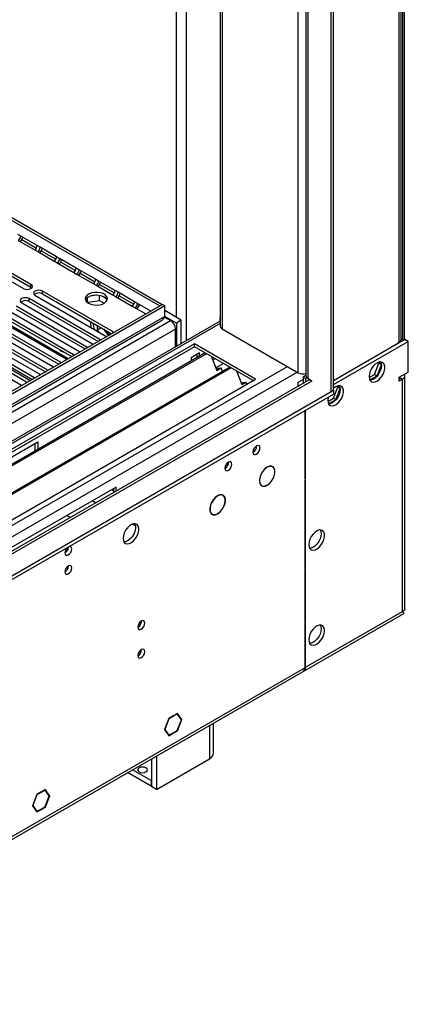
# Model space of a CAD drawing. Units: millimetres. Extents: x 2 to 5882, y 6 to 8322.
# Drawn here: x 3704 to 3870, y 1833 to 2255 of the extents above; entities that cross this region are included whole.
import ezdxf

# ---------------------------------------------------------------- set-up
doc = ezdxf.new("R2010")
doc.units = ezdxf.units.MM
doc.header["$LTSCALE"] = 28

msp = doc.modelspace()

# ---------------------------------------------------------------- linework, layer by layer
at = {"color": 8, "linetype": 'Continuous', "lineweight": 25}
for p, q in [((3866.089, 2116.842), (3866.089, 2623.509)), ((3827.021, 2101.234), (3827.021, 2582.177)), ((3822.778, 2103.684), (3822.778, 2579.728)), ((3790.252, 2560.95), (3790.252, 2122.461)), ((3774.872, 2552.072), (3774.872, 2117.455)), ((3770.629, 2127.462), (3770.629, 2549.623)), ((3704.37, 2160.814), (3710.691, 2157.165)), ((3712.717, 2155.995), (3719.038, 2152.346)), ((3721.064, 2151.177), (3727.385, 2147.528)), ((3729.411, 2146.358), (3735.732, 2142.709)), ((3737.758, 2141.54), (3744.079, 2137.891)), ((3746.105, 2136.721), (3752.426, 2133.072)), ((3789.373, 2124.811), (2389.827, 1316.87)), ((3724.305, 2109.701), (3693.105, 2127.712)), ((3740.577, 2121.726), (3740.577, 2121.134)), ((3743.565, 2120.819), (3743.565, 2121.226)), ((3737.908, 2117.553), (3737.908, 2117.961)), ((3732.251, 2114.288), (3732.251, 2114.695)), ((3720.937, 2107.757), (3720.937, 2108.164)), ((3726.594, 2111.022), (3726.594, 2111.429)), ((2389.119, 1281.357), (3818.182, 2106.337)), ((2390.392, 1277.193), (3822.425, 2103.888)), ((3715.28, 2104.491), (3715.28, 2104.898)), ((2432.96, 1294.419), (3828.789, 2100.214)), ((3709.623, 2101.225), (3709.623, 2101.633)), ((3703.967, 2097.96), (3703.967, 2098.367)), ((3743.047, 2053.573), (3743.759, 2053.161)), ((3736.01, 2047.837), (3734.561, 2048.674)), ((3753.079, 2037.984), (3751.76, 2038.745)), ((3825.607, 1977.529), (3825.96, 1977.325)), ((3784.771, 1952.363), (3784.771, 1938.028))]:
    msp.add_line(p, q, dxfattribs=at)
at = {"color": 7, "linetype": 'Continuous', "lineweight": 25}
for p, q in [((3866.967, 2118.067), (3866.967, 2624.016)), ((3867.503, 2624.325), (3867.503, 2117.862)), ((3868.21, 2624.734), (3868.21, 2117.663)), ((3836.921, 2095.519), (3836.921, 2587.893)), ((3837.981, 2096.131), (3837.981, 2588.505)), ((3826.142, 2581.67), (3826.142, 2102.458)), ((3789.373, 2560.443), (3789.373, 2123.686)), ((3559.629, 2250.087), (3763.487, 2132.402)), ((3560.689, 2250.7), (3764.548, 2133.014)), ((3703.931, 2162.292), (3702.655, 2163.029)), ((3702.87, 2160.455), (3709.941, 2156.373)), ((3711.002, 2158.21), (3703.931, 2162.292)), ((3708.298, 2141.586), (3685.759, 2154.597)), ((3709.941, 2156.373), (3711.217, 2155.637)), ((3712.278, 2157.474), (3711.002, 2158.21)), ((3711.217, 2155.637), (3718.288, 2151.555)), ((3719.349, 2153.392), (3712.278, 2157.474)), ((3682.577, 2152.76), (3705.116, 2139.749)), ((3685.759, 2153.372), (3708.298, 2140.361)), ((3718.288, 2151.555), (3719.564, 2150.818)), ((3720.624, 2152.655), (3719.349, 2153.392)), ((3719.564, 2150.818), (3726.635, 2146.736)), ((3727.696, 2148.573), (3720.624, 2152.655)), ((3726.635, 2146.736), (3727.911, 2146)), ((3728.971, 2147.837), (3727.696, 2148.573)), ((3727.911, 2146), (3734.982, 2141.918)), ((3736.042, 2143.755), (3728.971, 2147.837)), ((3708.298, 2140.361), (3708.298, 2141.586)), ((3734.982, 2141.918), (3736.258, 2141.181)), ((3737.318, 2143.018), (3736.042, 2143.755)), ((3744.389, 2138.936), (3737.318, 2143.018)), ((3708.298, 2140.361), (3708.691, 2140.055)), ((3743.565, 2121.226), (3713.247, 2138.728)), ((3713.247, 2137.503), (3713.247, 2138.728)), ((3713.247, 2137.503), (3742.856, 2120.41)), ((3736.258, 2141.181), (3743.329, 2137.099)), ((3745.665, 2138.2), (3744.389, 2138.936)), ((3752.736, 2134.118), (3745.665, 2138.2)), ((3764.619, 2132.974), (2391.417, 1340.241)), ((3704.408, 2133.626), (3734.726, 2116.124)), ((3737.908, 2117.961), (3707.59, 2135.462)), ((3707.59, 2134.238), (3707.59, 2135.462)), ((3707.59, 2134.238), (3737.2, 2117.145)), ((3710.065, 2136.891), (3740.383, 2119.389)), ((3732.293, 2135.637), (3731.807, 2134.592)), ((3732.558, 2133.759), (3732.62, 2133.892)), ((3732.62, 2133.892), (3732.62, 2135.906)), ((3732.62, 2133.892), (3737.694, 2134.677)), ((3736.474, 2136.938), (3733.84, 2136.53)), ((3737.694, 2134.677), (3737.694, 2136.824)), ((3737.694, 2134.677), (3739.728, 2133.503)), ((3740.516, 2135.498), (3738.588, 2136.611)), ((3743.329, 2137.099), (3744.605, 2136.362)), ((3744.605, 2136.362), (3751.676, 2132.28)), ((3754.012, 2133.381), (3752.736, 2134.118)), ((3759.668, 2130.116), (3754.012, 2133.381)), ((3763.487, 2132.402), (3764.548, 2133.014)), ((3764.548, 2132.933), (3764.548, 2133.014)), ((3765.679, 2132.361), (3764.619, 2132.974)), ((3765.679, 2132.361), (2392.478, 1339.629)), ((3726.594, 2111.429), (3696.277, 2128.931)), ((3698.752, 2130.36), (3729.069, 2112.858)), ((3732.251, 2114.695), (3701.934, 2132.197)), ((3701.934, 2130.972), (3731.543, 2113.879)), ((3751.676, 2132.28), (3752.952, 2131.544)), ((3752.952, 2131.544), (3757.547, 2128.891)), ((3763.487, 2132.32), (3763.487, 2132.402)), ((3765.679, 2127.87), (3765.679, 2132.361)), ((3772.751, 2126.237), (3765.68, 2130.319)), ((2389.296, 1330.035), (3768.154, 2126.033)), ((2392.254, 1333.994), (3763.998, 2125.885)), ((3765.679, 2127.87), (2392.478, 1335.138)), ((3789.373, 2125.826), (2431.191, 1341.764)), ((3720.937, 2108.164), (3690.62, 2125.666)), ((3693.095, 2127.094), (3723.412, 2109.593)), ((3696.277, 2127.706), (3725.886, 2110.613)), ((3765.5, 2127.565), (3768.154, 2126.033)), ((3770.629, 2125.012), (3765.679, 2127.87)), ((3772.751, 2126.237), (3770.629, 2125.012)), ((3770.629, 2125.012), (3770.629, 2115.005)), ((3772.751, 2116.23), (3772.751, 2126.237)), ((3789.373, 2127.261), (3789.368, 2127.258)), ((3789.368, 2127.258), (3789.373, 2127.255)), ((3789.368, 2126.033), (3789.368, 2127.258)), ((3789.368, 2126.033), (3789.373, 2126.03)), ((3770.276, 2122.359), (2391.417, 1326.361)), ((3681.781, 2120.563), (3712.098, 2103.061)), ((3715.28, 2104.898), (3684.963, 2122.4)), ((3684.963, 2121.175), (3714.572, 2104.082)), ((3687.438, 2123.829), (3717.755, 2106.327)), ((3690.62, 2124.441), (3720.229, 2107.348)), ((3736.653, 2123.992), (3736.653, 2122.068)), ((3736.653, 2122.068), (3738.319, 2123.03)), ((3736.653, 2122.068), (3737.441, 2121.087)), ((3739.556, 2122.316), (3739.811, 2121.888)), ((3739.732, 2122.101), (3739.563, 2122.312)), ((3741.651, 2119.714), (3740.442, 2121.217)), ((3740.577, 2121.134), (3742.344, 2120.114)), ((3743.878, 2121), (3743.565, 2121.226)), ((3770.276, 2114.801), (3770.276, 2122.359)), ((3790.252, 2122.461), (3822.778, 2103.684)), ((3778.407, 2116.032), (3555.669, 1987.448)), ((3676.124, 2117.297), (3706.441, 2099.796)), ((3709.623, 2101.633), (3679.306, 2119.134)), ((3679.306, 2117.91), (3708.915, 2100.817)), ((3734.726, 2116.124), (3735.118, 2115.943)), ((3738.221, 2117.734), (3737.908, 2117.961)), ((3740.383, 2119.389), (3740.775, 2119.209)), ((3804.57, 2100.928), (3778.407, 2116.032)), ((3778.407, 2114.807), (3778.407, 2116.032)), ((3868.564, 2117.868), (3837.981, 2100.213)), ((3837.981, 2098.58), (3869.978, 2117.051)), ((3865.558, 2116.536), (3866.089, 2116.842)), ((3865.558, 2116.133), (3865.558, 2116.536)), ((3867.149, 2118.066), (3866.962, 2117.958)), ((3867.149, 2118.066), (3868.029, 2117.559)), ((3869.978, 2117.051), (3868.564, 2117.868)), ((3869.978, 2103.986), (3869.978, 2117.051)), ((3778.407, 2114.807), (3556.73, 1986.835)), ((3782.998, 2112.157), (3561.32, 1984.185)), ((3783.516, 2111.858), (3561.838, 1983.886)), ((3703.967, 2098.367), (3673.649, 2115.869)), ((3687.544, 2112.145), (3708.042, 2100.312)), ((3729.069, 2112.858), (3729.461, 2112.677)), ((3732.564, 2114.469), (3732.251, 2114.695)), ((3780.599, 2112.153), (3776.922, 2110.03)), ((3803.51, 2100.316), (3778.407, 2114.807)), ((3780.599, 2110.772), (3780.599, 2112.153)), ((3721.25, 2107.937), (3720.937, 2108.164)), ((3723.412, 2109.593), (3723.804, 2109.412)), ((3726.907, 2111.203), (3726.594, 2111.429)), ((3776.922, 2110.03), (3776.922, 2108.65)), ((3779.539, 2110.16), (3779.539, 2111.54)), ((3785.749, 2110.569), (3788.025, 2104.702)), ((3787.248, 2109.703), (3786.297, 2109.155)), ((3790.786, 2107.661), (3787.592, 2105.818)), ((3855.572, 2102.977), (3857.429, 2107.764)), ((3857.121, 2108.142), (3857.192, 2108.101)), ((3857.429, 2107.764), (3857.155, 2108.155)), ((3857.429, 2107.764), (3858.466, 2107.166)), ((3858.464, 2107.19), (3857.687, 2108.295)), ((3793.612, 2106.03), (3571.934, 1978.058)), ((3794.129, 2105.731), (3572.451, 1977.759)), ((3715.593, 2104.672), (3715.28, 2104.898)), ((3717.755, 2106.327), (3718.147, 2106.146)), ((3787.836, 2105.19), (3788.568, 2105.613)), ((3788.025, 2104.702), (3789.793, 2105.723)), ((3788.568, 2105.613), (3789.793, 2105.723)), ((3790.394, 2104.173), (3789.793, 2105.723)), ((3796.362, 2104.442), (3798.639, 2098.575)), ((3856.632, 2102.364), (3858.472, 2107.105)), ((3866.089, 2101.741), (3869.978, 2103.986)), ((3827.763, 2100.805), (2490.093, 1328.585)), ((3581.832, 1972.344), (3804.57, 2100.928)), ((3706.441, 2099.796), (3706.834, 2099.615)), ((3709.937, 2101.406), (3709.623, 2101.633)), ((3712.098, 2103.061), (3712.491, 2102.88)), ((3798.449, 2099.063), (3799.182, 2099.486)), ((3798.639, 2098.575), (3800.406, 2099.596)), ((3799.182, 2099.486), (3800.406, 2099.596)), ((3800.746, 2098.721), (3800.406, 2099.596)), ((3822.778, 2099.601), (3824.9, 2100.825)), ((3822.778, 2097.928), (3822.778, 2099.601)), ((3826.142, 2102.563), (3824.9, 2101.846)), ((3825.96, 2101.234), (3824.9, 2101.846)), ((3824.9, 2101.846), (3824.9, 2099.152)), ((3825.96, 2101.234), (3826.558, 2101.579)), ((3825.96, 2101.234), (3825.96, 2099.765)), ((3827.021, 2101.234), (3828.726, 2100.25)), ((3853.207, 2101.611), (3855.572, 2102.977)), ((3853.513, 2100.564), (3856.632, 2102.364)), ((3855.572, 2102.977), (3856.632, 2102.364)), ((3866.089, 2101.741), (3866.111, 2101.754)), ((3866.089, 2100.108), (3866.089, 2101.741)), ((3866.089, 2101.741), (3867.503, 2100.925)), ((3867.503, 2100.925), (3866.089, 2100.108)), ((3867.503, 2001.307), (3867.503, 2100.925)), ((3868.528, 2002.164), (3868.528, 2102.353)), ((2388.943, 1259.62), (3837.981, 2096.132)), ((3704.28, 2098.14), (3703.967, 2098.367)), ((3836.921, 2095.519), (3837.981, 2096.131)), ((3837.894, 2092.772), (3839.752, 2097.559)), ((3837.981, 2096.132), (3837.981, 2094.499)), ((3838.955, 2092.159), (3840.794, 2096.9)), ((3839.752, 2097.559), (3839.477, 2097.95)), ((3839.752, 2097.559), (3840.788, 2096.961)), ((3840.786, 2096.985), (3840.009, 2098.09)), ((2388.943, 1257.987), (3837.981, 2094.499)), ((3835.529, 2091.406), (3837.894, 2092.772)), ((3835.836, 2090.359), (3838.955, 2092.159)), ((3837.894, 2092.772), (3838.955, 2092.159)), ((3825.607, 2087.355), (3825.607, 2057.958)), ((3825.96, 2058.162), (3825.96, 2087.559)), ((3605.873, 2013.163), (3711.232, 2073.986)), ((3711.232, 2073.986), (3711.232, 2070.728)), ((3710.172, 2070.115), (3710.172, 2073.374)), ((3809.381, 2063.081), (3809.449, 2063.042)), ((3809.449, 2063.123), (3809.449, 2063.042)), ((3809.591, 2063.123), (3809.591, 2063.205)), ((3811.845, 2063.314), (3811.36, 2063.594)), ((3825.607, 2058.366), (3825.96, 2058.162)), ((3825.607, 2057.958), (3825.96, 2058.162)), ((3825.96, 2057.754), (3825.607, 2057.55)), ((3825.607, 2057.55), (3825.607, 2019.172)), ((3825.96, 2019.377), (3825.96, 2057.754)), ((3744.82, 2054.596), (3639.461, 1993.774)), ((3743.759, 2053.984), (3743.759, 2052.311)), ((3744.82, 2052.923), (3744.82, 2054.596)), ((3806.711, 2055.539), (3807.195, 2055.259)), ((3809.449, 2055.368), (3809.376, 2055.41)), ((3809.449, 2055.45), (3809.449, 2055.368)), ((3809.591, 2055.45), (3809.591, 2055.531)), ((3788.168, 2050.835), (3788.236, 2050.796)), ((3788.236, 2050.877), (3788.236, 2050.796)), ((3788.378, 2050.877), (3788.378, 2050.959)), ((3790.632, 2051.068), (3790.147, 2051.347)), ((3723.779, 2042.449), (3725.227, 2041.613)), ((3785.497, 2043.293), (3785.982, 2043.013)), ((3788.236, 2043.122), (3788.163, 2043.164)), ((3788.236, 2043.204), (3788.236, 2043.122)), ((3788.378, 2043.204), (3788.378, 2043.285)), ((3825.607, 2019.581), (3825.96, 2019.377)), ((3825.607, 2019.172), (3825.96, 2019.377)), ((3825.96, 2018.968), (3825.607, 2018.764)), ((3825.96, 1996.922), (3825.96, 2018.968)), ((3825.607, 2018.764), (3825.607, 1996.718)), ((3825.235, 1975.722), (3868.055, 2000.442)), ((3825.96, 1977.325), (3867.503, 2001.307)), ((3825.607, 1997.126), (3825.96, 1996.922)), ((3825.607, 1996.718), (3825.96, 1996.922)), ((3825.96, 1996.513), (3825.607, 1996.309)), ((3825.607, 1996.309), (3825.607, 1977.121)), ((3825.96, 1977.325), (3825.96, 1996.513)), ((2435.081, 1174.387), (3825.607, 1977.121)), ((2477.18, 1197.506), (3824.882, 1975.518)), ((3769.215, 1956.447), (3767.358, 1955.375)), ((3769.215, 1956.284), (3767.439, 1955.259)), ((3769.074, 1956.365), (3769.215, 1956.284)), ((3769.215, 1956.447), (3769.215, 1956.284)), ((3771.073, 1957.519), (3769.286, 1956.488)), ((3770.991, 1957.309), (3769.286, 1956.324)), ((3769.286, 1956.324), (3769.286, 1956.488)), ((3770.849, 1957.391), (3770.991, 1957.309)), ((3772.767, 1954.782), (3770.991, 1957.309)), ((3772.93, 1954.876), (3771.073, 1957.519)), ((3766.393, 1952.89), (3765.5, 1950.587)), ((3766.516, 1952.879), (3765.663, 1950.681)), ((3766.393, 1952.89), (3766.516, 1952.879)), ((3767.358, 1955.375), (3766.429, 1952.981)), ((3766.551, 1952.97), (3766.429, 1952.981)), ((3766.448, 1953.03), (3766.551, 1952.97)), ((3767.439, 1955.259), (3766.551, 1952.97)), ((3767.336, 1955.318), (3767.439, 1955.259)), ((3770.991, 1950.205), (3772.767, 1954.782)), ((3771.073, 1950.089), (3772.93, 1954.876)), ((3772.544, 1955.099), (3772.93, 1954.876)), ((3786.529, 1940.477), (3786.529, 1953.377)), ((3765.5, 1950.587), (3767.358, 1947.944)), ((3765.56, 1950.741), (3765.663, 1950.681)), ((3765.663, 1950.681), (3767.439, 1948.155)), ((3767.053, 1948.378), (3767.439, 1948.155)), ((3767.358, 1947.944), (3769.215, 1949.016)), ((3767.439, 1948.155), (3769.215, 1949.18)), ((3769.074, 1949.098), (3769.215, 1949.016)), ((3769.215, 1949.18), (3769.215, 1949.016)), ((3769.286, 1949.221), (3770.991, 1950.205)), ((3769.286, 1949.057), (3771.073, 1950.089)), ((3769.286, 1949.057), (3769.286, 1949.221)), ((3770.931, 1950.17), (3771.073, 1950.089)), ((3762.144, 1939.3), (3762.144, 1924.965)), ((3760.023, 1938.076), (3760.023, 1926.19)), ((3762.144, 1924.965), (3784.771, 1938.028)), ((3759.811, 1926.312), (3749.728, 1932.133)), ((3759.811, 1928.762), (3751.85, 1933.358)), ((3760.023, 1928.884), (3759.811, 1928.762)), ((3759.811, 1928.762), (3759.811, 1926.312)), ((3760.023, 1926.435), (3759.811, 1926.312)), ((3762.144, 1924.965), (3760.023, 1926.19)), ((3710.789, 1922.718), (3708.931, 1917.931)), ((3710.871, 1922.602), (3709.095, 1918.025)), ((3710.767, 1922.662), (3710.871, 1922.602)), ((3712.576, 1923.75), (3710.789, 1922.718)), ((3712.576, 1923.587), (3710.871, 1922.602)), ((3712.434, 1923.668), (3712.576, 1923.587)), ((3712.576, 1923.75), (3712.576, 1923.587)), ((3714.504, 1924.863), (3712.647, 1923.791)), ((3714.422, 1924.653), (3712.647, 1923.627)), ((3712.647, 1923.627), (3712.647, 1923.791)), ((3714.281, 1924.734), (3714.422, 1924.653)), ((3715.31, 1923.389), (3714.422, 1924.653)), ((3714.422, 1917.549), (3716.198, 1922.126)), ((3715.433, 1923.542), (3714.504, 1924.863)), ((3714.504, 1917.432), (3716.362, 1922.22)), ((3715.046, 1923.765), (3715.433, 1923.542)), ((3715.433, 1923.542), (3715.31, 1923.389)), ((3715.346, 1923.339), (3715.468, 1923.491)), ((3716.198, 1922.126), (3715.346, 1923.339)), ((3716.362, 1922.22), (3715.468, 1923.491)), ((3715.975, 1922.443), (3716.362, 1922.22)), ((3708.931, 1917.931), (3710.789, 1915.288)), ((3708.991, 1918.085), (3709.095, 1918.025)), ((3709.095, 1918.025), (3710.871, 1915.498)), ((3712.647, 1916.523), (3714.422, 1917.549)), ((3714.363, 1917.514), (3714.504, 1917.432)), ((3710.484, 1915.721), (3710.871, 1915.498)), ((3710.789, 1915.288), (3712.576, 1916.319)), ((3710.871, 1915.498), (3712.576, 1916.483)), ((3712.434, 1916.401), (3712.576, 1916.319)), ((3712.576, 1916.483), (3712.576, 1916.319)), ((3712.647, 1916.36), (3714.504, 1917.432)), ((3712.647, 1916.36), (3712.647, 1916.523))]:
    msp.add_line(p, q, dxfattribs=at)
at = {"color": 7, "linetype": 'Continuous', "lineweight": 25, "flags": 128}
for points in [[(3705.116, 2139.749), (3705.846, 2139.467), (3706.707, 2139.368), (3707.568, 2139.467), (3708.298, 2139.749), (3708.785, 2140.17), (3708.957, 2140.667), (3708.785, 2141.164), (3708.298, 2141.586)], [(3713.247, 2138.728), (3712.517, 2139.01), (3711.656, 2139.109), (3710.795, 2139.01), (3710.065, 2138.728), (3709.578, 2138.307), (3709.406, 2137.81), (3709.578, 2137.313), (3710.065, 2136.891)], [(3732.976, 2133.483), (3734.007, 2133.032), (3735.21, 2132.758), (3736.497, 2132.681), (3737.771, 2132.808), (3738.94, 2133.129), (3739.915, 2133.62), (3740.624, 2134.244), (3741.016, 2134.956), (3741.06, 2135.702), (3740.753, 2136.428), (3740.119, 2137.079), (3739.205, 2137.607), (3738.077, 2137.973), (3736.82, 2138.15), (3735.528, 2138.124), (3734.295, 2137.898), (3733.213, 2137.489), (3732.363, 2136.926), (3731.807, 2136.251), (3731.587, 2135.515), (3731.72, 2134.773), (3732.194, 2134.078), (3732.976, 2133.483)], [(3707.59, 2135.462), (3706.86, 2135.744), (3705.999, 2135.843), (3705.138, 2135.744), (3704.408, 2135.462), (3703.921, 2135.041), (3703.749, 2134.544), (3703.921, 2134.047), (3704.408, 2133.626)], [(3739.693, 2136.136), (3738.663, 2136.587), (3737.459, 2136.861), (3736.172, 2136.938), (3734.898, 2136.811), (3733.729, 2136.49), (3732.754, 2135.999), (3732.045, 2135.375), (3731.705, 2134.809)], [(3755.26, 2132.661), (3754.841, 2132.63), (3754.796, 2132.625)], [(3741.218, 2120.253), (3741.762, 2119.843), (3741.815, 2119.809)], [(3720.681, 2113.618), (3720.917, 2113.339), (3721.485, 2112.88)], [(3721.485, 2112.88), (3722.054, 2112.683), (3722.29, 2112.69)], [(3853.184, 2102.049), (3853.309, 2101.074), (3853.673, 2100.316), (3854.25, 2099.83), (3854.997, 2099.652), (3855.859, 2099.796), (3856.772, 2100.251), (3857.668, 2100.982), (3858.48, 2101.937), (3859.148, 2103.044), (3859.623, 2104.221), (3859.87, 2105.381), (3859.87, 2106.437), (3859.623, 2107.311), (3859.148, 2107.94), (3858.48, 2108.275), (3857.668, 2108.292), (3856.772, 2107.99), (3855.859, 2107.391), (3854.997, 2106.539), (3854.25, 2105.499), (3853.673, 2104.346), (3853.309, 2103.167), (3853.184, 2102.049)], [(3858.103, 2108.323), (3858.363, 2107.718), (3858.487, 2106.743)], [(3858.487, 2106.743), (3858.363, 2105.625), (3857.998, 2104.446), (3857.421, 2103.293), (3856.674, 2102.252), (3855.812, 2101.401), (3854.899, 2100.802), (3854.004, 2100.5), (3853.569, 2100.469)], [(3835.506, 2091.844), (3835.631, 2090.869), (3835.995, 2090.111), (3836.573, 2089.625), (3837.32, 2089.447), (3838.182, 2089.591), (3839.094, 2090.045), (3839.99, 2090.777), (3840.802, 2091.732), (3841.47, 2092.839), (3841.946, 2094.016), (3842.193, 2095.175), (3842.193, 2096.232), (3841.946, 2097.106), (3841.47, 2097.734), (3840.802, 2098.069), (3839.99, 2098.087), (3839.094, 2097.784), (3838.182, 2097.186), (3837.981, 2097.014)], [(3840.81, 2096.538), (3840.685, 2095.42), (3840.321, 2094.24), (3839.743, 2093.088), (3838.996, 2092.047), (3838.134, 2091.196), (3837.222, 2090.597), (3836.326, 2090.295), (3835.891, 2090.264)], [(3840.425, 2098.118), (3840.685, 2097.512), (3840.81, 2096.538)], [(3835.679, 2093.17), (3835.631, 2092.962), (3835.506, 2091.844)], [(3806.44, 2071.39), (3806.325, 2071.993), (3805.996, 2072.372), (3805.504, 2072.467), (3804.924, 2072.266), (3804.344, 2071.797), (3803.852, 2071.134), (3803.523, 2070.376), (3803.408, 2069.639), (3803.523, 2069.035), (3803.852, 2068.657), (3804.344, 2068.562), (3804.924, 2068.763), (3805.504, 2069.232), (3805.996, 2069.895), (3806.325, 2070.653), (3806.44, 2071.39)], [(3794.42, 2064.45), (3794.304, 2065.054), (3793.975, 2065.432), (3793.483, 2065.528), (3792.903, 2065.326), (3792.323, 2064.858), (3791.831, 2064.194), (3791.502, 2063.436), (3791.387, 2062.699), (3791.502, 2062.096), (3791.831, 2061.718), (3792.323, 2061.622), (3792.903, 2061.824), (3793.483, 2062.292), (3793.975, 2062.956), (3794.304, 2063.714), (3794.42, 2064.45)], [(3809.449, 2063.123), (3808.518, 2062.41), (3807.667, 2061.451), (3806.961, 2060.321), (3806.457, 2059.109), (3806.195, 2057.911), (3806.195, 2056.822), (3806.457, 2055.927), (3806.961, 2055.297), (3807.667, 2054.982), (3808.518, 2055.006), (3809.449, 2055.368)], [(3809.449, 2063.042), (3808.538, 2062.344), (3807.705, 2061.404), (3807.014, 2060.298), (3806.521, 2059.112), (3806.265, 2057.94), (3806.265, 2056.874), (3806.521, 2055.998), (3807.014, 2055.382), (3807.705, 2055.073), (3808.538, 2055.096), (3809.449, 2055.45)], [(3809.591, 2055.45), (3810.522, 2056.163), (3811.374, 2057.122), (3812.079, 2058.252), (3812.583, 2059.464), (3812.846, 2060.662), (3812.846, 2061.751), (3812.583, 2062.646), (3812.079, 2063.276), (3811.374, 2063.591), (3810.522, 2063.567), (3809.591, 2063.205)], [(3809.591, 2055.531), (3810.502, 2056.23), (3811.335, 2057.169), (3812.026, 2058.275), (3812.519, 2059.461), (3812.776, 2060.633), (3812.776, 2061.699), (3812.519, 2062.575), (3812.026, 2063.191), (3811.335, 2063.5), (3810.502, 2063.477), (3809.591, 2063.123)], [(3788.236, 2050.877), (3787.305, 2050.164), (3786.453, 2049.205), (3785.748, 2048.075), (3785.244, 2046.863), (3784.981, 2045.665), (3784.981, 2044.576), (3785.244, 2043.681), (3785.748, 2043.051), (3786.453, 2042.736), (3787.305, 2042.76), (3788.236, 2043.122)], [(3788.236, 2050.796), (3787.325, 2050.097), (3786.492, 2049.158), (3785.801, 2048.052), (3785.308, 2046.866), (3785.051, 2045.694), (3785.051, 2044.628), (3785.308, 2043.752), (3785.801, 2043.136), (3786.492, 2042.827), (3787.325, 2042.85), (3788.236, 2043.204)], [(3788.378, 2043.204), (3789.309, 2043.917), (3790.16, 2044.876), (3790.866, 2046.006), (3791.37, 2047.218), (3791.632, 2048.416), (3791.632, 2049.505), (3791.37, 2050.4), (3790.866, 2051.03), (3790.16, 2051.345), (3789.309, 2051.321), (3788.378, 2050.959)], [(3788.378, 2043.285), (3789.289, 2043.983), (3790.122, 2044.923), (3790.813, 2046.029), (3791.306, 2047.215), (3791.562, 2048.387), (3791.562, 2049.453), (3791.306, 2050.329), (3790.813, 2050.945), (3790.122, 2051.254), (3789.289, 2051.231), (3788.378, 2050.877)], [(3747.825, 2032.653), (3747.95, 2031.678), (3748.314, 2030.92), (3748.891, 2030.434), (3749.639, 2030.256), (3750.5, 2030.4), (3751.413, 2030.854), (3752.309, 2031.586), (3753.121, 2032.541), (3753.789, 2033.648), (3754.265, 2034.825), (3754.511, 2035.984), (3754.511, 2037.041), (3754.265, 2037.915), (3753.789, 2038.543), (3753.121, 2038.878), (3752.309, 2038.896), (3751.413, 2038.594), (3750.5, 2037.995), (3749.639, 2037.143), (3748.891, 2036.103), (3748.314, 2034.95), (3747.95, 2033.771), (3747.825, 2032.653)], [(3752.744, 2038.927), (3752.85, 2038.732), (3753.097, 2037.857), (3753.097, 2036.801), (3752.85, 2035.641), (3752.375, 2034.464), (3751.707, 2033.358), (3750.894, 2032.403), (3749.999, 2031.671), (3749.086, 2031.216), (3748.224, 2031.072), (3748.21, 2031.073)], [(3827.375, 2029.991), (3827.499, 2029.017), (3827.864, 2028.258), (3828.441, 2027.772), (3829.188, 2027.595), (3830.05, 2027.738), (3830.963, 2028.193), (3831.858, 2028.925), (3832.67, 2029.88), (3833.339, 2030.987), (3833.814, 2032.164), (3834.061, 2033.323), (3834.061, 2034.379), (3833.814, 2035.254), (3833.339, 2035.882), (3832.67, 2036.217), (3831.858, 2036.234), (3830.963, 2035.932), (3830.05, 2035.333), (3829.188, 2034.482), (3828.441, 2033.442), (3827.864, 2032.289), (3827.499, 2031.11), (3827.375, 2029.991)], [(3832.293, 2036.266), (3832.553, 2035.66), (3832.678, 2034.686)], [(3832.678, 2034.686), (3832.553, 2033.567), (3832.189, 2032.388), (3831.612, 2031.236), (3830.864, 2030.195), (3830.002, 2029.344), (3829.09, 2028.745), (3828.194, 2028.443), (3827.759, 2028.411)], [(3722.829, 2026.388), (3722.942, 2025.797), (3723.264, 2025.427), (3723.745, 2025.333), (3724.314, 2025.531), (3724.882, 2025.989), (3725.364, 2026.639), (3725.686, 2027.381), (3725.799, 2028.103), (3725.686, 2028.693), (3725.364, 2029.064), (3724.882, 2029.158), (3724.762, 2029.139)], [(3724.165, 2027.894), (3724.132, 2027.875), (3723.756, 2027.714)], [(3722.829, 2018.223), (3722.942, 2017.632), (3723.264, 2017.261), (3723.745, 2017.168), (3724.314, 2017.365), (3724.882, 2017.824), (3725.364, 2018.474), (3725.686, 2019.216), (3725.799, 2019.937), (3725.686, 2020.528), (3725.364, 2020.899), (3724.882, 2020.992), (3724.314, 2020.795), (3723.745, 2020.336), (3723.264, 2019.686), (3722.942, 2018.944), (3722.829, 2018.223)], [(3868.476, 2002.164), (3868.461, 2001.912), (3868.021, 2001.513), (3867.503, 2001.307)], [(3867.503, 2001.307), (3867.913, 2000.716), (3868.059, 2000.445), (3868.048, 2000.459)], [(3754.118, 1994.569), (3754.231, 1993.978), (3754.553, 1993.607), (3755.035, 1993.514), (3755.603, 1993.711), (3756.172, 1994.17), (3756.653, 1994.819), (3756.975, 1995.562), (3757.088, 1996.283), (3756.975, 1996.874), (3756.653, 1997.245), (3756.172, 1997.338), (3755.603, 1997.141), (3755.035, 1996.682), (3754.553, 1996.032), (3754.231, 1995.29), (3754.118, 1994.569)], [(3827.375, 1989.164), (3827.499, 1988.19), (3827.864, 1987.431), (3828.441, 1986.945), (3829.188, 1986.768), (3830.05, 1986.911), (3830.963, 1987.366), (3831.858, 1988.098), (3832.67, 1989.053), (3833.339, 1990.16), (3833.814, 1991.337), (3834.061, 1992.496), (3834.061, 1993.552), (3833.814, 1994.427), (3833.339, 1995.055), (3832.67, 1995.39), (3831.858, 1995.407), (3830.963, 1995.105), (3830.05, 1994.506), (3829.188, 1993.655), (3828.441, 1992.615), (3827.864, 1991.462), (3827.499, 1990.283), (3827.375, 1989.164)], [(3832.678, 1993.859), (3832.553, 1992.74), (3832.189, 1991.561), (3831.612, 1990.409), (3830.864, 1989.368), (3830.002, 1988.517), (3829.09, 1987.918), (3828.194, 1987.616), (3827.759, 1987.584)], [(3832.293, 1995.439), (3832.553, 1994.833), (3832.678, 1993.859)], [(3754.118, 1982.321), (3754.231, 1981.73), (3754.553, 1981.359), (3755.035, 1981.265), (3755.603, 1981.463), (3756.172, 1981.922), (3756.653, 1982.571), (3756.975, 1983.314), (3757.088, 1984.035), (3756.975, 1984.626), (3756.653, 1984.996), (3756.172, 1985.09), (3755.603, 1984.893), (3755.035, 1984.434), (3754.553, 1983.784), (3754.231, 1983.042), (3754.118, 1982.321)], [(3757.619, 1934.191), (3756.937, 1934.454), (3756.134, 1934.546), (3755.33, 1934.454), (3754.649, 1934.191), (3754.193, 1933.798), (3754.034, 1933.334), (3754.193, 1932.87), (3754.649, 1932.476), (3755.33, 1932.214), (3756.134, 1932.121), (3756.937, 1932.214), (3757.619, 1932.476), (3758.074, 1932.87), (3758.234, 1933.334), (3758.074, 1933.798), (3757.619, 1934.191)]]:
    msp.add_lwpolyline(points, dxfattribs=at)
at = {"color": 7, "linetype": 'Continuous', "lineweight": 25}
for centre, radius, start, end in [((3701.628, 2162.397), 2.305, 302.60218, 357.39781), ((3699.986, 2163.345), 5.063, 317.90927, 342.09468), ((3708.699, 2158.315), 2.305, 302.60218, 357.39781), ((3709.975, 2157.579), 2.305, 302.60218, 357.39781), ((3708.333, 2158.527), 5.063, 317.90927, 342.09468), ((3717.046, 2153.496), 2.305, 302.60218, 357.39781), ((3718.322, 2152.76), 2.305, 302.60218, 357.39781), ((3716.68, 2153.708), 5.063, 317.90927, 342.09468), ((3725.393, 2148.678), 2.305, 302.60218, 357.39781), ((3726.669, 2147.941), 2.305, 302.60218, 357.39781), ((3725.027, 2148.889), 5.063, 317.90927, 342.09468), ((3733.74, 2143.859), 2.305, 302.60218, 357.39781), ((3735.016, 2143.123), 2.305, 302.60218, 357.39781), ((3733.374, 2144.071), 5.063, 317.90927, 342.09468), ((3711.684, 2134.725), 3.188, 60.64613, 129.13996), ((3742.087, 2139.041), 2.305, 302.60218, 357.39781), ((3743.363, 2138.304), 2.305, 302.60218, 357.39781), ((3741.72, 2139.252), 5.063, 317.90927, 342.09468), ((3706.028, 2131.459), 3.188, 60.64613, 129.13996), ((3738.54, 2133.758), 2.643, 23.43891, 64.12084), ((3750.434, 2134.222), 2.305, 302.60218, 357.39781), ((3751.71, 2133.486), 2.305, 302.60218, 357.39781), ((3750.067, 2134.434), 5.063, 317.90927, 342.09468), ((3741.054, 2124.549), 7.189, 171.92053, 191.94006), ((3744.286, 2125.462), 9.374, 182.89071, 200.29036), ((3762.54, 2128.839), 3.286, 296.27243, 342.85584), ((3765.67, 2122.149), 4.611, 2.60598, 57.39378), ((3741.236, 2122.551), 1.563, 191.92527, 245.06186), ((3790.874, 2123.835), 1.508, 185.68596, 245.63347), ((3865.466, 2118.217), 1.509, 294.37796, 354.29862), ((3824.911, 2107.814), 4.648, 242.69643, 285.36637), ((3827.643, 2102.608), 1.508, 185.6859, 245.6335), ((3866.978, 2102.343), 1.513, 290.31228, 27.08566), ((3801.939, 2072.238), 3.085, 298.49742, 1.50864), ((3789.919, 2065.297), 3.084, 298.48251, 1.52354), ((3726.131, 2026.212), 3.307, 133.24182, 176.9529), ((3721.288, 2028.995), 3.097, 299.86584, 358.5937), ((3725.202, 2028.141), 1.504, 166.35248, 210.41181), ((3721.347, 2020.793), 3.036, 299.24738, 0.75711), ((3866.081, 2000.894), 1.661, 2.54053, 16.785), ((3752.638, 1997.137), 3.034, 299.22784, 0.77844), ((3752.639, 1984.889), 3.033, 299.21805, 0.78824), ((3823.796, 1976.975), 1.817, 306.7015, 4.61085), ((3824.315, 1977.122), 1.657, 296.29292, 7.03824), ((3783.526, 1940.776), 3.018, 294.37476, 354.30481)]:
    msp.add_arc(centre, radius, start, end, dxfattribs=at)

doc.saveas('drawing.dxf')
